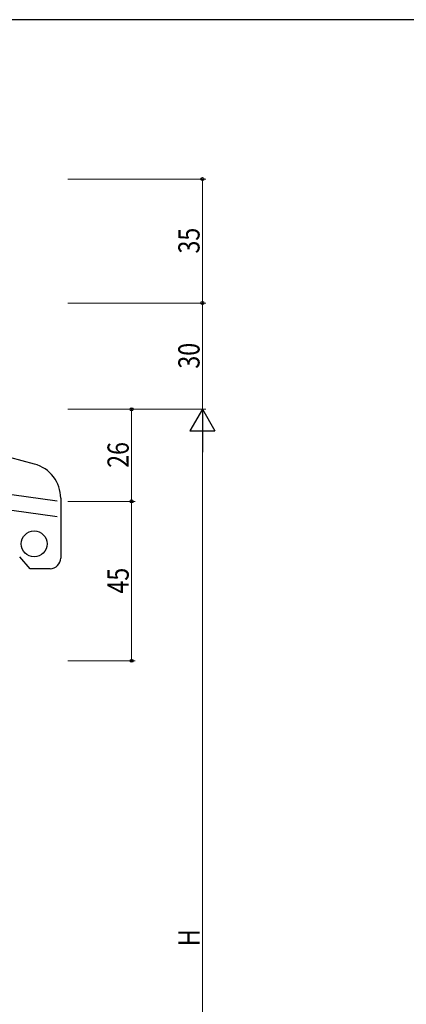
# Model space of a CAD drawing. Extents: x 0 to 793, y 0 to 564.
# Drawn here: x 197 to 306, y 283 to 561 of the extents above; entities that cross this region are included whole.
import ezdxf

# ---------------------------------------------------------------- set-up
doc = ezdxf.new("R2010")
doc.units = 0
doc.layers.add('YKK_13', color=4, linetype='CONTINUOUS', lineweight=30)
doc.layers.add('YKK_D', color=6, linetype='CONTINUOUS', lineweight=13)
doc.layers.add('YKK_ZWAK', color=7, linetype='CONTINUOUS')
doc.styles.add('text-b', font='extslim2.shx', dxfattribs={"width": 0.8, "bigfont": 'extfont2.shx'})

# ---------------------------------------------------------------- blocks, each defined once
blk = doc.blocks.new('A201')
at = {"layer": 'YKK_ZWAK', "color": 254, "linetype": 'Continuous'}
blk.add_line((571, 410), (21, 410), dxfattribs=at)

msp = doc.modelspace()

# ---------------------------------------------------------------- linework, layer by layer
at = {"layer": 'YKK_13', "linetype": 'Continuous'}
for p, q in [((201.39, 435.93), (173.29, 443.46)), ((174.28, 430.26), (207.81, 425.55)), ((208.8, 426.27), (208.8, 409.4)), ((207.81, 420.99), (186.97, 423.92)), ((200.2, 406.4), (197.21, 409.72)), ((205.8, 406.4), (200.2, 406.4))]:
    msp.add_line(p, q, dxfattribs=at)
msp.add_circle((201.3, 413.4), 3.65, dxfattribs=at)
for centre, radius, start, end in [((198.8, 426.27), 10, 0, 75), ((205.8, 409.4), 3, 270, 0)]:
    msp.add_arc(centre, radius, start, end, dxfattribs=at)
at = {"layer": 'YKK_D'}
for p, q in [((210.8, 516.4), (249.8, 516.4)), ((248.8, 481.4), (248.8, 516.4)), ((210.8, 481.4), (249.8, 481.4)), ((210.8, 481.4), (249.8, 481.4)), ((248.8, 481.4), (248.8, 451.4)), ((210.8, 451.4), (249.8, 451.4)), ((210.8, 451.4), (249.8, 451.4)), ((210.8, 451.4), (229.8, 451.4)), ((228.8, 425.4), (228.8, 451.4)), ((248.8, 158.4), (248.8, 444.4)), ((210.8, 425.4), (229.8, 425.4)), ((210.8, 425.4), (229.8, 425.4)), ((228.8, 425.4), (228.8, 380.4)), ((210.8, 380.4), (229.8, 380.4))]:
    msp.add_line(p, q, dxfattribs=at)
at = {"layer": 'YKK_D', "lineweight": -2}
for p, q in [((248.8, 451.4), (245.3, 445.34)), ((248.8, 451.4), (252.3, 445.34)), ((248.8, 451.4), (248.8, 439.28)), ((245.3, 445.34), (252.3, 445.34))]:
    msp.add_line(p, q, dxfattribs=at)
at = {"layer": 'YKK_D', "linetype": 'ByBlock', "lineweight": -2}
for centre in [(248.8, 516.4), (248.8, 481.4), (248.8, 481.4), (228.8, 451.4), (228.8, 425.4), (228.8, 425.4), (228.8, 380.4)]:
    msp.add_circle(centre, 0.425, dxfattribs=at)

# ---------------------------------------------------------------- block references
at = {"layer": 'YKK_ZWAK', "xscale": 1.4, "yscale": 1.4, "zscale": 1.4}
msp.add_blockref('A201', (-26.6, -12.6), dxfattribs=at)

# ---------------------------------------------------------------- texts
at = {"layer": 'YKK_D', "style": 'text-b', "width": 0.8}
for s, p in [('35', (248, 495.38)), ('30', (248, 462.88)), ('26', (228, 434.88)), ('45', (228, 399.38)), ('H', (248, 299.8))]:
    msp.add_text(s, height=6, rotation=90, dxfattribs=at).set_placement(p)

doc.saveas('drawing.dxf')
